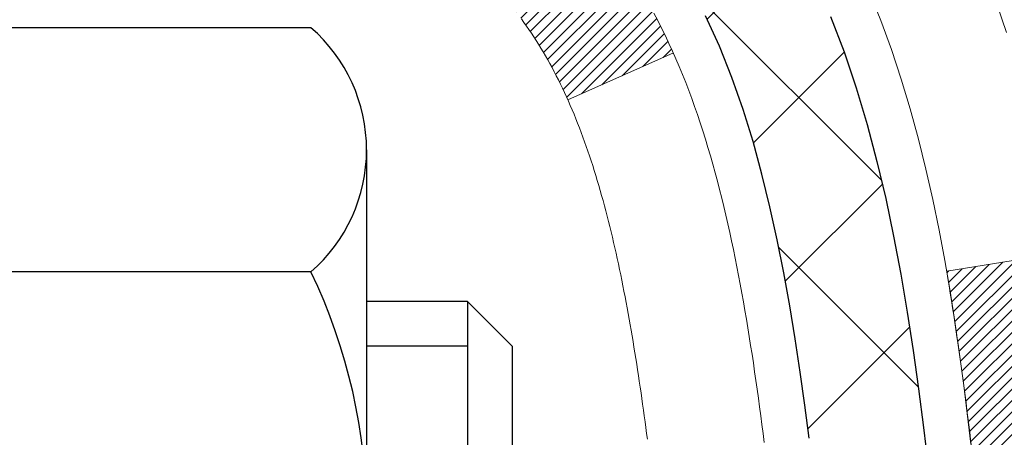
# Model space of a CAD drawing. Units: inches. Extents: x 34.4 to 83.8, y -2.8 to 37.2.
# Drawn here: x 58.4 to 59, y 23.2 to 23.4 of the extents above; entities that cross this region are included whole.
import ezdxf

# ---------------------------------------------------------------- set-up
doc = ezdxf.new("R2010")
doc.units = ezdxf.units.IN
doc.header["$MEASUREMENT"] = 0
for name, color, linetype, lineweight in [('CONCRETE - H', 130, 'Continuous', 9), ('DECK COAT - H', 20, 'Continuous', 20), ('DECK COAT - L', 22, 'Continuous', 18), ('MIG FOOT - H', 251, 'Continuous', 20), ('MIG RETAINER - H', 251, 'Continuous', 20), ('PVC SIDESHEET - H', 170, 'Continuous', 20), ('PVC SIDESHEET - L', 150, 'Continuous', 25), ('SCREW - L', 1, 'Continuous', 25)]:
    doc.layers.add(name, color=color, linetype=linetype, lineweight=lineweight)
pattern_1 = [(45, (-125.8171150202192, -74.06874847920295), (-0.003479849246914297, 0.003479849246914297), [])]

msp = doc.modelspace()

# ---------------------------------------------------------------- hatches: boundary and pattern name
at = {"layer": 'CONCRETE - H'}
h = msp.add_hatch(dxfattribs=at)
h.set_pattern_fill('AR-CONC', color=256, scale=0.19)
h.set_pattern_definition([(49.99999999999999, (319.7395644431717, 712.6549607110583), (1.362794346941432, -0.1192290564669307), [0.1425, -1.5675]), (355, (319.7395644431717, 712.6549607110583), (-0.2636275338647, 1.429165054030022), [0.114, -1.254]), (100.45144446, (319.8531306370717, 712.6450249574584), (1.099166808781513, 1.309935982840396), [0.1211063647999999, -1.332170012799998]), (46.18420000000002, (319.7395644431717, 713.0349607110584), (2.027758528275987, -0.3144866335068454), [0.2137499999999997, -2.351249999999996]), (96.63563549, (319.9085442586717, 713.0087534277584), (1.775857696781034, 1.850825341471646), [0.1816596498, -1.998256144]), (351.1841639899999, (319.7395644431717, 713.0349607110584), (1.775857695604069, 1.850825340512981), [0.171, -1.8810000019]), (21, (319.9295644431717, 712.9399607110583), (1.134123399025077, -0.7649758922641438), [0.1425, -1.5675]), (326.0000000000001, (319.9295644431717, 712.9399607110583), (0.4622991306510053, 1.377785085589021), [0.114, -1.254]), (71.45144474, (320.0240747257718, 712.8762127204584), (1.596422515786945, 0.6128091903320723), [0.121106361, -1.3321700128]), (37.50000000000001, (319.7395644431717, 712.6549607110583), (0.02310372510285227, 0.6324983222794919), [0, -1.2388, 0, -1.273, 0, -1.25875]), (7.499999999999999, (319.7395644431717, 712.6549607110583), (0.4998321211400824, 0.7493822525764845), [0, -0.7258, 0, -1.2103, 0, -0.47975]), (327.5, (319.3158644431717, 712.6549607110583), (1.014262628727577, -0.04285425629532154), [0, -0.475, 0, -1.482, 0, -1.9665]), (317.5, (319.1258644431717, 712.6549607110583), (1.108053721750534, 0.1901994664314037), [0, -0.6175, 0, -0.9842, 0, -1.3965])])
edge = h.paths.add_edge_path()
edge.add_spline(control_points=[(64.65341273204962, 25.12536407117796), (65.47686132925452, 24.1721294278766), (62.05971425723044, 24.75676372274893), (59.41765586792729, 22.22097616280462), (58.03400190962401, 16.54348438596435), (66.33364908641482, 14.56794710187148), (65.08028031894702, 14.39097247629911)], knot_values=[0, 0, 0, 0, 2.92384764204717, 4.052420765061296, 11.97104325028644, 14.90920212648237, 14.90920212648237, 14.90920212648237, 14.90920212648237], degree=3, periodic=0)
edge.add_line((65.08028031894804, 14.39097247629672), (64.58727866691657, 14.39097247629468))
edge.add_line((64.58727866691657, 14.39097247629468), (64.58727866690748, 14.51695648481007))
edge.add_line((64.58727866690748, 14.51695648481007), (64.58727866690703, 14.58782248481009))
edge.add_line((64.58727866690703, 14.58782248481009), (63.91759496690719, 14.58782248481009))
edge.add_arc((63.91759496690719, 14.6271924848096), 0.03936999999950785, 239.99999999985369, 270.0000000000414, ccw=False)
edge.add_line((63.89790996690732, 14.59309706466308), (63.76214905928953, 14.67147866122173))
edge.add_arc((63.70703105928959, 14.57601148481092), 0.1102359999992975, 59.99999999982745, 90.00000000005906)
edge.add_line((63.70703105928948, 14.68624748481022), (62.79907311826071, 14.68624748481011))
edge.add_arc((62.79907311826094, 14.72561748481041), 0.03937000000030366, 239.99999999981281, 269.9999999996691, ccw=False)
edge.add_line((62.77938811826067, 14.69152206466322), (62.09930093210198, 15.08417006748084))
edge.add_arc((62.03930099137449, 14.98024698480549), 0.1200000000002108, 60.0000326786982, 90.00000000013569)
edge.add_line((62.0393009913742, 15.10024698480572), (61.82785960881449, 15.10024698480561))
edge.add_arc((61.82785960881478, 15.13961698480557), 0.0393699999999626, 224.999999999532, 269.9999999995864, ccw=False)
edge.add_line((61.80002081483923, 15.11177819083048), (61.68355429070687, 15.2282447149629))
edge.add_arc((61.43385231639996, 14.97854274065662), 0.3531319186157165, 44.99999999992827, 76.0979991088519)
edge.add_arc((61.14456772331675, 13.8097729672146), 1.557170273115702, 76.09799910893422, 103.9020008910638)
edge.add_arc((60.85528313023309, 14.97854274065662), 0.3531319186155928, 103.9020008910675, 135.0000000000522)
edge.add_line((60.60558115592636, 15.2282447149629), (60.48911463179354, 15.11177819083036))
edge.add_arc((60.46127583781885, 15.13961698480443), 0.0393699999986818, 269.99999999950364, 315.00000000064347, ccw=False)
edge.add_line((60.4612758378185, 15.10024698480572), (58.75037073533434, 15.10024698480572))
edge.add_arc((58.75037073533429, 15.13961698480603), 0.03937000000030366, 180.0000000004964, 270.00000000008276, ccw=False)
edge.add_line((58.71100073533404, 15.13961698480568), (58.71100073533381, 22.47901071701347))
edge.add_arc((58.75037073533417, 22.47901071701335), 0.03937000000036051, 107.30237723697991, 179.9999999998346, ccw=False)
edge.add_line((58.73866152696388, 22.5165991639002), (58.75593446805721, 22.52312516069503))
edge.add_line((58.75593446805721, 22.52312516069503), (58.77311106423127, 22.52983954076342))
edge.add_line((58.77311106423127, 22.52983954076342), (58.79009497056819, 22.53693068737891))
edge.add_line((58.79009497056819, 22.53693068737891), (58.80678984214734, 22.54458698381484))
edge.add_line((58.80678984214734, 22.54458698381484), (58.82309933405128, 22.5529968133452))
edge.add_line((58.82309933405128, 22.5529968133452), (58.83893824837611, 22.56231238506609))
edge.add_line((58.83893824837611, 22.56231238506609), (58.85427877768603, 22.57249966514576))
edge.add_line((58.85427877768603, 22.57249966514576), (58.86911153185207, 22.58346485210598))
edge.add_line((58.86911153185207, 22.58346485210598), (58.88342712927312, 22.59511411679102))
edge.add_line((58.88342712927312, 22.59511411679102), (58.89721618486789, 22.607353681272))
edge.add_line((58.89721618486789, 22.607353681272), (58.91046746405169, 22.62011698286926))
edge.add_line((58.91046746405169, 22.62011698286926), (58.92316484560439, 22.63340936575503))
edge.add_line((58.92316484560439, 22.63340936575503), (58.93529497319793, 22.64723744183891))
edge.add_line((58.93529497319793, 22.64723744183891), (58.9468577637877, 22.66156881102404))
edge.add_line((58.9468577637877, 22.66156881102404), (58.95785622486898, 22.6763619896891))
edge.add_line((58.95785622486898, 22.6763619896891), (58.96829336393836, 22.69157549421413))
edge.add_line((58.96829336393836, 22.69157549421413), (58.97817218849156, 22.70716784097738))
edge.add_line((58.97817218849156, 22.70716784097738), (58.98749570602428, 22.72309754635887))
edge.add_line((58.98749570602428, 22.72309754635887), (58.99626698766548, 22.73932316861271))
edge.add_line((58.99626698766548, 22.73932316861271), (59.00449423222113, 22.75580664037227))
edge.add_line((59.00449423222113, 22.75580664037227), (59.01219444792974, 22.77251569150974))
edge.add_line((59.01219444792974, 22.77251569150974), (59.01938551131394, 22.789418623291))
edge.add_line((59.01938551131394, 22.789418623291), (59.02608577553525, 22.80648522248373))
edge.add_line((59.02608577553525, 22.80648522248373), (59.0323181512959, 22.82369948002099))
edge.add_line((59.0323181512959, 22.82369948002099), (59.03810808140184, 22.84105327845703))
edge.add_line((59.03810808140184, 22.84105327845703), (59.04348103580202, 22.85853858494181))
edge.add_line((59.04348103580202, 22.85853858494181), (59.04846248444443, 22.87614736662533))
edge.add_line((59.04846248444443, 22.87614736662533), (59.05307789727846, 22.8938715906578))
edge.add_line((59.05307789727846, 22.8938715906578), (59.05735274425211, 22.91170322418918))
edge.add_line((59.05735274425211, 22.91170322418918), (59.06131249531524, 22.9296342343697))
edge.add_line((59.06131249531524, 22.9296342343697), (59.06498262041538, 22.94765658834956))
edge.add_line((59.06498262041538, 22.94765658834956), (59.06838858950238, 22.96576225327851))
edge.add_line((59.06838858950238, 22.96576225327851), (59.0715558725247, 22.98394319630677))
edge.add_line((59.0715558725247, 22.98394319630677), (59.07450993943036, 23.00219138458431))
edge.add_line((59.07450993943036, 23.00219138458431), (59.07727626016919, 23.02049878526202))
edge.add_line((59.07727626016919, 23.02049878526202), (59.0798803046892, 23.03885736548875))
edge.add_line((59.0798803046892, 23.03885736548875), (59.08196460199048, 23.05440295366441))
edge.add_line((59.08196460199048, 23.05440295366441), (59.08198234205935, 23.05440109973381))
edge.add_line((59.08198234205935, 23.05440109973381), (59.08470344486847, 23.07569593319192))
edge.add_line((59.08470344486847, 23.07569593319192), (59.08697348042557, 23.09415985496855))
edge.add_line((59.08697348042557, 23.09415985496855), (59.08918311955864, 23.11264282489526))
edge.add_line((59.08918311955864, 23.11264282489526), (59.09135098671777, 23.13107859527167))
edge.add_arc((59.03270352132341, 23.13800447628535), 0.05905499999998298, 353.2649378250117, 366.6781923674303)
edge.add_line((59.09135783221706, 23.14487214245275), (59.08918311955864, 23.16336612767861))
edge.add_line((59.08918311955864, 23.16336612767861), (59.08697348042557, 23.18184909760532))
edge.add_line((59.08697348042557, 23.18184909760532), (59.08470344486847, 23.2003130193815))
edge.add_line((59.08470344486847, 23.2003130193815), (59.08234754293932, 23.21874986015825))
edge.add_line((59.08234754293932, 23.21874986015825), (59.0798803046892, 23.2371515870849))
edge.add_line((59.0798803046892, 23.2371515870849), (59.07727626016919, 23.25551016731185))
edge.add_line((59.07727626016919, 23.25551016731185), (59.07450993943036, 23.27381756798911))
edge.add_line((59.07450993943036, 23.27381756798911), (59.0715558725247, 23.29206575626711))
edge.add_line((59.0715558725247, 23.29206575626711), (59.06838858950238, 23.31024669929536))
edge.add_line((59.06838858950238, 23.31024669929536), (59.06498262041538, 23.32835236422432))
edge.add_line((59.06498262041538, 23.32835236422432), (59.06131249531524, 23.34637471820395))
edge.add_line((59.06131249531524, 23.34637471820395), (59.05735274425211, 23.36430572838447))
edge.add_line((59.05735274425211, 23.36430572838447), (59.05307789727846, 23.38213736191608))
edge.add_line((59.05307789727846, 23.38213736191608), (59.04846248444443, 23.39986158594854))
edge.add_line((59.04846248444443, 23.39986158594854), (59.04348103580202, 23.41747036763206))
edge.add_line((59.04348103580202, 23.41747036763206), (59.03810808140184, 23.43495567411662))
edge.add_line((59.03810808140184, 23.43495567411662), (59.0323181512959, 23.45230947255266))
edge.add_line((59.0323181512959, 23.45230947255266), (59.02608577553525, 23.46952373009015))
edge.add_line((59.02608577553525, 23.46952373009015), (59.01938551131394, 23.48659032928265))
edge.add_line((59.01938551131394, 23.48659032928265), (59.01219444792974, 23.50349326106391))
edge.add_line((59.01219444792974, 23.50349326106391), (59.00449423222113, 23.5202023122016))
edge.add_line((59.00449423222113, 23.5202023122016), (58.99626698766548, 23.53668578396116))
edge.add_line((58.99626698766548, 23.53668578396116), (58.98749570602428, 23.552911406215))
edge.add_line((58.98749570602428, 23.552911406215), (58.97817218849156, 23.5688411115965))
edge.add_line((58.97817218849156, 23.5688411115965), (58.96829336393836, 23.58443345835974))
edge.add_line((58.96829336393836, 23.58443345835974), (58.95785622486898, 23.59964696288455))
edge.add_line((58.95785622486898, 23.59964696288455), (58.94685776378725, 23.61444014154984))
edge.add_line((58.94685776378725, 23.61444014154984), (58.93529497319793, 23.62877151073496))
edge.add_line((58.93529497319793, 23.62877151073496), (58.92316484560439, 23.64259958681885))
edge.add_line((58.92316484560439, 23.64259958681885), (58.91046746405124, 23.65589196970461))
edge.add_line((58.91046746405124, 23.65589196970461), (58.89721618486789, 23.66865527130165))
edge.add_line((58.89721618486789, 23.66865527130165), (58.88342712927312, 23.68089483578285))
edge.add_line((58.88342712927312, 23.68089483578285), (58.86911153185207, 23.69254410046767))
edge.add_line((58.86911153185207, 23.69254410046767), (58.85427877768603, 23.70350928742789))
edge.add_line((58.85427877768603, 23.70350928742789), (58.83893824837611, 23.71369656750755))
edge.add_line((58.83893824837611, 23.71369656750755), (58.82328609981101, 23.7229022939581))
edge.add_line((58.82328609981101, 23.7229022939581), (58.82329231258524, 23.72291263174054))
edge.add_line((58.82329231258524, 23.72291263174054), (58.82309933405128, 23.72301213922867))
edge.add_line((58.82309933405128, 23.72301213922867), (58.82328609981101, 23.7229022939581))
edge.add_line((58.82328609981101, 23.7229022939581), (58.80678984214734, 23.73142196875858))
edge.add_line((58.80678984214734, 23.73142196875858), (58.79009497056774, 23.73907826519451))
edge.add_line((58.79009497056774, 23.73907826519451), (58.77311106423127, 23.74616941181))
edge.add_line((58.77311106423127, 23.74616941181), (58.75593446805721, 23.75288379187839))
edge.add_line((58.75593446805721, 23.75288379187839), (58.73866152696371, 23.75940978867334))
edge.add_arc((58.75037073533377, 23.79699823556007), 0.03937000000012808, 180.0000000004964, 252.69762276328692, ccw=False)
edge.add_line((58.71100073533358, 23.79699823555973), (58.71100073533404, 23.91088767330018))
edge.add_line((58.71100073533404, 23.91088767330018), (58.71100073533404, 23.98623328441897))
edge.add_line((58.71100073533404, 23.98623328441897), (58.64013473533402, 23.98623328441897))
edge.add_line((58.64013473533402, 23.98623328441897), (58.61283983894015, 23.98623328441874))
edge.add_arc((58.65194573533296, 23.99078584053962), 0.03936999999897129, 122.90315213850349, 186.640261262203, ccw=False)
edge.add_line((58.63055913869817, 24.02384049806767), (58.94577707915408, 24.22778872954075))
edge.add_arc((58.76808723533259, 24.42648108296862), 0.2665564328768204, 311.8061494065143, 360.000000000171)
edge.add_line((59.03464366820941, 24.42648108296942), (59.03464366820941, 24.47569468531867))
edge.add_line((59.03464366820941, 24.47569468531867), (59.05352162508649, 24.4756946853189))
edge.add_line((59.05352162508649, 24.4756946853189), (59.12438737311828, 24.4756946853189))
edge.add_line((59.12438737311828, 24.4756946853189), (59.12438737311828, 24.42200081272847))
edge.add_line((59.12438737311828, 24.42200081272847), (59.3232062707562, 24.42200081272847))
edge.add_arc((59.3232062707562, 24.50074097020877), 0.07874015748029706, 270, 360)
edge.add_line((59.4019464282365, 24.50074097020877), (59.4019464282365, 25.12529838610942))
edge.add_line((59.4019464282365, 25.12529838610942), (60.46906506902457, 25.12529838610942))
edge.add_line((60.46906506902457, 25.12529838610942), (64.65341273204962, 25.12536407117796))
at = {"layer": 'DECK COAT - H'}
h = msp.add_hatch(dxfattribs=at)
h.set_pattern_fill('ANSI31', color=256, scale=0.03937, style=0)
h.set_pattern_definition(pattern_1)
h.paths.add_polyline_path([(58.7019543501238, 23.48263804521059), (58.70012377094241, 23.48397911597169), (58.69829569018617, 23.4852749619771), (58.69647145107098, 23.48652511664943), (58.69465239681091, 23.48772911341132), (58.69284015700038, 23.48888633852869), (58.69103916512137, 23.48999485167076), (58.6883598423679, 23.49158224392738), (58.68482137543157, 23.49351591139009), (58.68127932042404, 23.49529315254665), (58.6785985838265, 23.49651702418794), (58.67674787775701, 23.49732147874272), (58.67482231594073, 23.49811902942849), (58.67280830197393, 23.49891434544986), (58.67070544344966, 23.49970696857838), (58.66851439224007, 23.50049619953268), (58.66623580021729, 23.50128133903115), (58.66387031925257, 23.50206168779221), (58.66141897700078, 23.50283642791771), (58.65888482728593, 23.50360454742133), (58.65626878635027, 23.50436643259661), (58.65357131071102, 23.50512267063266), (58.65079285688586, 23.50587384871812), (58.64793388139157, 23.50662055404166), (58.64499484074582, 23.50736337379237), (58.64197619146631, 23.50810289515914), (58.63887839007026, 23.50883970533062), (58.63570136618779, 23.50957482155775), (58.63244488263177, 23.51031057971556), (58.62911080034161, 23.51104879182128), (58.62570108120877, 23.51179121927396), (58.62221768712385, 23.51253962347243), (58.61866257997832, 23.513295765816), (58.61503772166321, 23.51406140770393), (58.61341737466415, 23.51442592225419, -0.01216223081922373), (58.60349077060306, 23.51654194550554), (58.62380805254685, 23.5846074197799, 0.00498223423146265), (58.62650169422528, 23.5840735391381), (58.63138359882038, 23.58303932529122), (58.63680053548256, 23.58189033711949), (58.64216877921905, 23.58073444847548), (58.64748484920125, 23.57956406449273), (58.65274526460149, 23.57837159030566), (58.65794611144435, 23.57714923210267), (58.66308313565611, 23.57588963475712), (58.66815358859054, 23.574586730232), (58.67315479754831, 23.57323450111596), (58.67808408983052, 23.57182692999766), (58.6829387927383, 23.57035799946641), (58.6877162335723, 23.56882169211065), (58.6924137396332, 23.56721199051924), (58.69702863822255, 23.5655228772813), (58.70155825664102, 23.56374833498546), (58.70600021847855, 23.56188216921021), (58.71036856389043, 23.55991053657056), (58.71467702530077, 23.55782610655535), (58.71893233286124, 23.55562686166229), (58.72314121672304, 23.55331078438905), (58.7273104070369, 23.55087585723334), (58.73144654520235, 23.54832011168116), (58.7355456391752, 23.54564752596309), (58.739601041561, 23.54286379446364), (58.74361094754073, 23.53997198866853), (58.74757355229491, 23.53697518006413), (58.75148705100497, 23.53387644013662), (58.75534963839806, 23.53067883970459), (58.75915936088546, 23.52738533929312), (58.76291431911756, 23.52399936627342), (58.7666127438834, 23.52052462593895), (58.77025286597387, 23.51696482358318), (58.77383291617758, 23.51332366449935), (58.77735112528541, 23.50960485398116), (58.78080572408641, 23.50581209732161), (58.78419494337146, 23.50194909981462), (58.78751701392963, 23.49801956675321), (58.79077016655089, 23.49402720343107), (58.7939526320252, 23.48997571514144), (58.79706264114253, 23.48586880717755), (58.80009811822953, 23.4817103842862), (58.8030588577854, 23.4775026585163), (58.80594612620376, 23.47324661183268), (58.80876119173223, 23.4689432247211), (58.81150532261751, 23.46459347766688), (58.81417978710675, 23.46019835115533), (58.81678585344713, 23.45575882567198), (58.81932478988534, 23.45127588170237), (58.82179786466901, 23.44675049973182), (58.82420634604483, 23.44218366024563), (58.82655150225997, 23.43757634372957), (58.8288346015616, 23.43292953066896), (58.8310569121964, 23.42824420154909), (58.83321970241201, 23.42352133685552), (58.83373587086504, 23.4223540201823), (58.76901669683463, 23.39349194867248), (58.76812660592265, 23.39547589522988), (58.76692020265551, 23.39810141155237), (58.76569617232468, 23.40070219855158), (58.76445431619874, 23.40327814743898), (58.76319461224017, 23.40582893442877), (58.76191723694325, 23.40835406701206), (58.7606219982618, 23.41085356382621), (58.75930869145719, 23.41332745996613), (58.75797711179172, 23.4157757905258), (58.75662705452675, 23.41819859060035), (58.75525831492411, 23.42059589528378), (58.75387068824608, 23.42296773967053), (58.75246396975405, 23.42531415885549), (58.75103795470983, 23.42763518793265), (58.74959243837571, 23.42993086199692), (58.74812721601262, 23.43220121614252), (58.74664208288328, 23.43444628546411), (58.74513683424863, 23.43666610505613), (58.74361081932926, 23.43886121403955), (58.74206112896178, 23.44103474092287), (58.74048804247883, 23.44318627360678), (58.73889249185601, 23.44531466753654), (58.7372754090689, 23.44741877815716), (58.73563772609401, 23.44949746091413), (58.73398037490693, 23.45154957125249), (58.73230428748326, 23.45357396461748), (58.73061039579949, 23.45556949645436), (58.72889963183121, 23.45753502220839), (58.72717292755448, 23.4594693973246), (58.72543121494533, 23.46137147724846), (58.72367542597937, 23.46324011742479), (58.72190649263263, 23.46507417329929), (58.72012536588551, 23.46687248234832), (58.7183342207191, 23.468632851282), (58.71653475437921, 23.47035392559667), (58.71472792405262, 23.4720351231216), (58.71291468692431, 23.47367586168536), (58.71109600018013, 23.47527555911677), (58.70927282100689, 23.47683363324484), (58.70744610659, 23.47834950189838), (58.70561681411488, 23.47982258290642), (58.70378590076831, 23.48125229409754)])
h.paths.add_polyline_path([(58.44328242670559, 23.98623167785229), (58.51414842670562, 23.98623167785229), (58.51414842670562, 23.81590187627523), (58.44328242670559, 23.81590187627546)])
h.paths.add_polyline_path([(58.89929039229179, 23.55969374799736), (58.88784343208687, 23.57495688313918), (58.87567118719886, 23.58970907971877), (58.86276472167361, 23.60380945497025), (58.84911523536226, 23.6171161769347), (58.83471392811595, 23.62948741365369), (58.81955269166025, 23.64078307513125), (58.80367021846683, 23.65098090344179), (58.78602294764329, 23.66090028563201), (58.8232837911824, 23.72290068739119), (58.8389359397475, 23.7136949609411), (58.85427646905742, 23.70350768086121), (58.86910922322301, 23.69254249390121), (58.88342482064451, 23.68089322921594), (58.89721387623928, 23.66865366473519), (58.91046515542263, 23.65589036313793), (58.92316253697578, 23.64259798025216), (58.93529266456932, 23.62876990416805), (58.94685545515864, 23.61443853498315), (58.95785391624037, 23.59964535631786), (58.96829105530975, 23.58443185179306), (58.97816987986295, 23.56883950502959), (58.98749339739567, 23.55290979964832), (58.99626467903687, 23.53668417739448), (58.99760623467597, 23.53399634013124), (58.93322861110033, 23.50427573776813), (58.92948074505927, 23.5114662935822), (58.92008249199404, 23.52793057180577), (58.9100280125104, 23.54401157006203)])
h.paths.add_polyline_path([(58.64013242670541, 23.98623167785229), (58.71099842670543, 23.98623167785229), (58.71099842670543, 23.91088606673372), (58.64013242670541, 23.91088606673372)])
h = msp.add_hatch(dxfattribs=at)
h.set_pattern_fill('ANSI31', color=256, scale=0.03937, style=0)
h.set_pattern_definition(pattern_1)
edge = h.paths.add_edge_path()
edge.add_line((58.8899428383848, 23.18003889508225), (58.8942525107887, 23.14509533312309))
edge.add_arc((58.83562495764505, 23.13800286972025), 0.05905499999809771, 353.1021672443296, 366.8978327558927, ccw=False)
edge.add_arc((57.40153181462807, 23.28052492314634), 1.500199846818024, 346.579859602878, 354.2763929923744, ccw=False)
edge.add_line((58.86076773693827, 22.93234378719501), (58.79309985988226, 22.95370844847355))
edge.add_arc((57.42535447794859, 23.2745614547074), 1.404875112389268, 346.7979661355616, 354.1293311561413)
edge.add_arc((58.7642392685612, 23.13800286971889), 0.05905500000150653, 353.0589419097265, 366.9410581970547)
edge.add_line((58.82286145428412, 23.14513956126609), (58.81904831165008, 23.17576868571894))
edge.add_line((58.81904831165008, 23.17576868571894), (58.88994382357265, 23.18003895442359))
edge = h.paths.add_edge_path()
edge.add_line((59.08196229336141, 23.05440134709795), (59.01244489343986, 23.06166628200378))
edge.add_arc((54.69562017282038, 23.59957356955022), 4.350209181010778, 352.8971462706029, 353.8232404798497)
edge.add_arc((58.9618782722369, 23.13800286971139), 0.05905499999901267, 353.6858784896266, 366.3141215274354)
edge.add_arc((56.71680296502433, 22.91258176757754), 2.315415893508157, 365.7484803829724, 369.3401081593016)
edge.add_line((59.00152188225007, 23.288361263002), (59.07027549654828, 23.29940055427062))
edge.add_arc((56.30477373657692, 22.8434451374618), 2.802837013905978, 366.17369745405193, 369.36227794870456, ccw=False)
edge.add_arc((59.03270121269594, 23.13800286972025), 0.05905499999875025, 353.3218076347646, 366.6781923652354, ccw=False)
edge.add_arc((53.60156171618434, 23.76362543697121), 5.526108933343981, 352.62627912150367, 353.4278146006737, ccw=False)
at = {"layer": 'MIG FOOT - H'}
h = msp.add_hatch(dxfattribs=at)
h.set_pattern_fill('ANSI31', color=256, scale=1.9685, style=0)
h.set_pattern_definition([(45, (-891.2047063746484, -442.4373699459479), (-0.1739924623457148, 0.1739924623457148), [])])
h.paths.add_polyline_path([(58.37106391473259, 23.88813197628804), (58.20706391473283, 23.88813197628804), (58.20706391473328, 23.32563197628804), (58.37106391473304, 23.32563197628804)])
edge = h.paths.add_edge_path()
edge.add_line((60.92581388373316, 14.80497197628836), (58.5613939147334, 14.80497197628836))
edge.add_arc((58.56139391473295, 14.99530197628826), 0.1903299999999604, 179.9999999999829, 270.0000000000342, ccw=False)
edge.add_line((58.37106391473304, 14.99530197628826), (58.3710639147335, 22.95063197628804))
edge.add_line((58.3710639147335, 22.95063197628804), (58.20706391473328, 22.95063197628804))
edge.add_line((58.20706391473328, 22.95063197628804), (58.20706391473328, 14.99530197628826))
edge.add_arc((58.5613939147334, 14.99530197628826), 0.3543300000001182, 180.0000000000092, 269.9999999999816)
edge.add_line((58.5613939147334, 14.64097197628814), (60.92581388373361, 14.64097197628814))
edge.add_line((60.92581388373316, 14.64097197628814), (60.92581388373316, 14.80497197628813))
h.paths.add_polyline_path([(61.89456391473283, 14.80497197628813), (61.36331694573306, 14.80497197628813), (61.36331694573306, 14.64097197628814), (61.89456391473328, 14.64097197628814)])
at = {"layer": 'MIG RETAINER - H'}
h = msp.add_hatch(dxfattribs=at)
h.set_pattern_fill('ANSI31', color=256, scale=0.47, style=0)
h.set_pattern_definition([(45, (-891.2047063746484, -413.1362262523921), (-0.04154252339470966, 0.04154252339470967), [])])
h.paths.add_polyline_path([(57.96906391473482, 22.21613197628801), (57.96906391473345, 22.9172488834223), (58.04336024901528, 22.98183370148251), (58.20706391473328, 22.98183370148251), (58.20706391473374, 22.21613197628824)])
edge = h.paths.add_edge_path()
edge.add_arc((58.74906391473183, 24.66513197629035), 0.07800000000003138, 270.000000000501, 360.0000000000418)
edge.add_line((58.82706391473181, 24.66513197629035), (58.82706391473135, 24.92813197628755))
edge.add_arc((58.84706391473179, 24.92813197628777), 0.02000000000020918, 90.00000000195422, 180.0000000006514, ccw=False)
edge.add_line((58.84706391473088, 24.94813197628798), (58.93406391473087, 24.9481319762898))
edge.add_arc((58.93406391473133, 24.91813197628983), 0.03000000000002956, 2.1719870346714742e-10, 90.0000000013028, ccw=False)
edge.add_line((58.96406391473153, 24.91813197628983), (58.96406391473244, 24.3831319762827))
edge.add_arc((58.80706391473228, 24.3831319762827), 0.1569999999999254, -90.00000000033191, 6.230038707144558e-11, ccw=False)
edge.add_line((58.80706391473137, 24.22613197628277), (58.6408035997743, 24.22613197628368))
edge.add_arc((58.64080359978476, 24.147392291252), 0.07873968503150763, 90.00000000777618, 177.4144840053407)
edge.add_arc((58.44726114071869, 24.15613197628738), 0.114999999999426, 275.2124696741832, 357.41448399788595, ccw=False)
edge.add_arc((58.45589182604368, 24.06152483453423), 0.02000000000000517, 160.3257550186187, 275.2124696744299, ccw=False)
edge.add_arc((58.32584485961257, 24.10802244872241), 0.1181095275611714, 340.3257550185371, 642.6342225154141)
edge.add_arc((58.3560530197729, 23.9732570649511), 0.02000000000040289, -10.621520467928804, 102.63422251394002, ccw=False)
edge.add_arc((58.29806391473272, 23.98413197628918), 0.07899999999997757, 270.0000000008245, 349.3784795304081, ccw=False)
edge.add_line((58.29806391473363, 23.90513197628923), (58.22406391473265, 23.90513197628809))
edge.add_arc((58.22406391473265, 23.88813197628804), 0.01699999999999591, 90.00000000076633, 180)
edge.add_line((58.20706391473283, 23.88813197628804), (58.20706391473328, 23.29443025109333))
edge.add_line((58.20706391473328, 23.29443025109333), (58.04336024901528, 23.29443025109333))
edge.add_line((58.04336024901528, 23.29443025109333), (57.96906391473345, 23.35901506915354))
edge.add_line((57.96906391473345, 23.35901506915354), (57.96906391473163, 24.9181319762871))
edge.add_arc((57.99906391473138, 24.91813197628733), 0.02999999999985903, 90.00000000043423, 180.0000000002171, ccw=False)
edge.add_line((57.99906391473093, 24.94813197628707), (58.06406391473098, 24.94813197628775))
edge.add_arc((58.06406391473143, 24.92813197628777), 0.01999999999998181, 0, 90.00000000065143, ccw=False)
edge.add_line((58.08406391473142, 24.92813197628777), (58.08406391473187, 24.66513197628626))
edge.add_arc((58.16206391473185, 24.66513197628649), 0.07799999999997453, 180.0000000000835, 270.0000000004176)
edge.add_line((58.1620639147323, 24.58713197628651), (58.16606391473221, 24.58713197628651))
edge.add_arc((58.16606391473175, 24.66513197628626), 0.07799999999986085, 270.000000000334, 360.0000000001671)
edge.add_line((58.24406391473173, 24.66513197628649), (58.24406391473127, 24.92813197628709))
edge.add_arc((58.26406391473125, 24.92813197628709), 0.01999999999998181, 90.00000000032571, 180, ccw=False)
edge.add_line((58.26406391473125, 24.94813197628707), (58.4055105627877, 24.94813197628798))
edge.add_line((58.4055105627877, 24.94813197628821), (58.4055105627877, 24.61723677007092))
edge.add_line((58.4055105627877, 24.61723677007092), (58.42479612518542, 24.59790616316911))
edge.add_line((58.42479612518542, 24.59790616316911), (58.42479612518542, 24.52076391358389))
edge.add_line((58.42479612518542, 24.52076391358366), (58.48265281237406, 24.48219278879071))
edge.add_line((58.48265281237406, 24.48219278879094), (58.54050949956269, 24.52076391358389))
edge.add_line((58.54050949956269, 24.52076391358366), (58.54050949956269, 24.59790616316889))
edge.add_line((58.54050949956269, 24.59790616316911), (58.55979506195951, 24.61719172556502))
edge.add_line((58.55979506195951, 24.61719172556502), (58.55979506195951, 24.94813197628798))
edge.add_line((58.55979506195951, 24.94813197628821), (58.64706391473152, 24.94813197628844))
edge.add_arc((58.64706391473152, 24.92813197628846), 0.01999999999998181, 0, 90, ccw=False)
edge.add_line((58.6670639147315, 24.92813197628846), (58.66706391473195, 24.66513197629035))
edge.add_arc((58.74506391473193, 24.66513197629035), 0.07800000000008822, 180.000000000167, 270.000000000334)
edge.add_line((58.74506391473238, 24.58713197629038), (58.74906391473229, 24.58713197629038))
at = {"layer": 'PVC SIDESHEET - H'}
h = msp.add_hatch(dxfattribs=at)
h.set_pattern_fill('ANSI37', color=256, scale=0.59055, style=0)
h.set_pattern_definition([(45, (-125.8171150202506, 80.55146631364448), (-0.05219773870371446, 0.05219773870371446), []), (135, (-125.8171150202506, 80.55146631364448), (-0.05219773870371446, -0.05219773870371446), [])])
h.paths.add_polyline_path([(58.54170742670573, 23.91691243765524), (58.54170742670573, 23.99078423397225, -0.2544175294253038), (58.59206095612495, 24.08333727505271), (58.81293081838118, 24.22624163426406, 0.4033078353723514), (58.96406391469515, 24.38313197635432), (58.96406391469515, 24.40798194234924, 0.02353096692885778), (58.9649349267043, 24.42647947640251), (58.96493492670248, 24.92450997640242, 0.4142135623729873), (58.94131292670278, 24.94813197640212), (58.56139242693922, 24.94813197640121), (58.56139242693877, 25.00718709194723), (58.58599853249649, 25.02687197639341), (58.924405359579, 25.02687197639432, -0.4142135623730915), (59.03464135957944, 24.91663597639479), (59.0346413595808, 24.42647947640251, -0.213440768600962), (58.94577477052559, 24.22778712297406), (58.63055683006957, 24.02383889150099, 0.2544175294251872), (58.61257342670575, 23.99078423397225), (58.61257342670575, 23.91691243765524), (58.61257342670575, 23.73445433669679, 0.3306422189433676), (58.65454412933201, 23.67792452325), (58.67830440123095, 23.6708529116089), (58.7013620012022, 23.6635927472613), (58.72403778139147, 23.65577293750346), (58.74617544905692, 23.64716439908887), (58.7676187114576, 23.63753804877217), (58.78821127585257, 23.62666480330665), (58.80779684950045, 23.61431557944672), (58.82621917105831, 23.60026138190449), (58.84336425285807, 23.58439164171875), (58.85924391227132, 23.56694822269867), (58.87389326364615, 23.54823825327583), (58.88734742133153, 23.52856886188226), (58.89964181889314, 23.50824510169821), (58.91082749933372, 23.48747054773878), (58.9209778568125, 23.4663034684155), (58.9301673156661, 23.44478893659414), (58.9384652233885, 23.4229573622041), (58.94593866687234, 23.40083262610699), (58.95265472266152, 23.37843857927589), (58.95868046730044, 23.35579907268345), (58.96408297733257, 23.33293795730253), (58.96892932930274, 23.309879084106), (58.97328659975443, 23.28664630406672), (58.97722186523157, 23.26326346815756), (58.98080220227854, 23.23975442735116), (58.98409468743927, 23.21614303262015), (58.98716639725768, 23.19245313493786), (58.99008440827771, 23.1687085852767), (58.99291579704419, 23.14493323460977, -0.05933499155532457), (58.99290314933438, 23.1309663012122), (58.99008440827771, 23.10729715416358), (58.98716639725768, 23.08355260450242), (58.98409468743927, 23.05986270682013), (58.98080220227854, 23.03625131208935), (58.97722186523157, 23.01274227128295), (58.97328659975443, 22.98935943537356), (58.96892932930274, 22.96612665533428), (58.96408297733257, 22.94306778213775), (58.95868046730044, 22.92020666675683), (58.95265472266152, 22.89756716016439), (58.94593866687234, 22.87517311333329), (58.9384652233885, 22.85304837723618), (58.9301673156661, 22.83121680284592), (58.9209778568125, 22.80970227102478), (58.91082749933372, 22.7885351917015), (58.89964181889314, 22.76776063774207), (58.88734742133153, 22.74743687755802), (58.87389326364615, 22.72776748616468), (58.85924391227132, 22.70905751674184), (58.84336425285807, 22.69161409772153), (58.82621917105831, 22.67574435753579), (58.80779684950045, 22.66169015999355), (58.78821127585257, 22.64934093613363), (58.7676187114576, 22.63846769066811), (58.74617544905692, 22.62884134035141), (58.72403778139147, 22.62023280193705), (58.7013620012022, 22.61241299217897), (58.67830440123095, 22.60515282783138), (58.65502127421775, 22.59822322564798, 0.3329817396557117), (58.6125734267053, 22.54155140274418), (58.54170742671528, 22.5415514027444), (58.54170742670573, 22.55650627858347, -0.3608117966093517), (58.63159004072173, 22.66484701595857), (58.65190785740293, 22.66919300902066), (58.67205123999707, 22.67395547184231), (58.6918457544171, 22.67955087418306), (58.7111169665755, 22.68639568580249), (58.72969193866544, 22.69489861255386), (58.74744823691304, 22.70520630461522), (58.76432491569773, 22.7171463620333), (58.78026474920358, 22.73052708349485), (58.79521051161606, 22.74515676768704), (58.80910497712017, 22.76084371329728), (58.82189091990136, 22.77739621901253), (58.83352225089544, 22.79463305477236), (58.84403819249798, 22.81245320402275), (58.85351741186383, 22.83079273786996), (58.86203878960947, 22.8495879281262), (58.86968120635271, 22.86877504660413), (58.87652354271046, 22.88829036511663), (58.88264467929963, 22.90807015547614), (58.88812349673714, 22.92805068949554), (58.8930388756408, 22.94816823898725), (58.89746910081436, 22.96836030710176), (58.90147876406996, 22.98859269562797), (58.90511877017531, 23.00885949270094), (58.90843942927455, 23.02915601533562), (58.91149105151231, 23.04947758054675), (58.91432394703276, 23.06981950534907), (58.91698842597958, 23.09017710675755), (58.91953479849786, 23.11054570178692), (58.92200142557391, 23.13082238051027, 0.06060086340155051), (58.92201337473176, 23.14508513198837), (58.91953479849786, 23.16546003765336), (58.91698842597958, 23.18582863268273), (58.91432394703276, 23.20618623409121), (58.91149105151231, 23.22652815889353), (58.90843942927455, 23.24684972410466), (58.90511877017531, 23.26714624673934), (58.90147876406996, 23.28741304381231), (58.89746910081436, 23.30764543233852), (58.8930388756408, 23.32783750045326), (58.88812349673714, 23.34795504994497), (58.88264467929963, 23.36793558396414), (58.87652354271046, 23.38771537432365), (58.86968120635271, 23.40723069283638), (58.86203878960947, 23.42641781131431), (58.85351741186383, 23.44521300157055), (58.84403819249798, 23.46355253541753), (58.83352225089544, 23.48137268466792), (58.82189091990136, 23.49860952042775), (58.80910497712017, 23.515162026143), (58.79521051161606, 23.53084897175324), (58.78026474920358, 23.54547865594566), (58.76432491569773, 23.5588593774072), (58.74744823691304, 23.57079943482506), (58.72969193866544, 23.58110712688665), (58.7111169665755, 23.58961005363778), (58.6918457544171, 23.59645486525721), (58.67205123999707, 23.6020502675982), (58.65190785740293, 23.60681273041985), (58.63159004072173, 23.61115872348171, -0.3608117966100778), (58.54170742670573, 23.71949946085704)])

# ---------------------------------------------------------------- linework, layer by layer
at = {"layer": 'DECK COAT - L'}
msp.add_line((58.83374157199893, 23.42235656265177), (58.76901891516314, 23.3934929379551), dxfattribs=at)
for points in [[(59.01632908427297, 23.18219339916993), (59.01409560355665, 23.20103012296511), (59.01173961370847, 23.21985451032549), (59.00922448493617, 23.23866287270118), (59.00651358744705, 23.25745152154184), (59.00357029144885, 23.27621676829801), (59.00035796714889, 23.29495492441913), (58.99683998475399, 23.31366230135575), (58.99297972701066, 23.33233517971337), (58.98874368043931, 23.35096220477419), (58.98410548931366, 23.36951441366466), (58.97903980353891, 23.3879603696422), (58.97352127302162, 23.40626863596469), (58.96752454766789, 23.42440777589002), (58.96102427738339, 23.44234635267605), (58.95399511207421, 23.46005292958023)], [(59.03231584266729, 23.45230786598597), (59.03810577277324, 23.43495406754994)], [(58.82179786466901, 23.44675049973182), (58.82420634604483, 23.44218366024563), (58.82655150225997, 23.43757634372957), (58.8288346015616, 23.43292953066896), (58.8310569121964, 23.42824420154909), (58.83321970241201, 23.42352133685552), (58.83532424045467, 23.41876191707354), (58.83737179457199, 23.4139669226887), (58.83936363301115, 23.40913733418654), (58.84130102401883, 23.40427413205259), (58.84318523584221, 23.39937829677172), (58.84501753672845, 23.3944508088299), (58.8467991949247, 23.38949264871246), (58.84853147867767, 23.38450479690471), (58.85021565623452, 23.3794882338924), (58.85185299584242, 23.3744439401604), (58.85344476574852, 23.3693728961947), (58.85499223419953, 23.36427608248039), (58.85649666944306, 23.35915447950299), (58.85795970120404, 23.35401011846204), (58.85938302738629, 23.34884558893657), (58.86076773693827, 23.3436619522455), (58.86211491325827, 23.33846025472747), (58.86342563974409, 23.33324154272134), (58.86470099979402, 23.3280068625653), (58.86594207680542, 23.32275726059777), (58.86714995417748, 23.3174937831576), (58.86832571530709, 23.31221747658299), (58.86947044359346, 23.30692938721302), (58.87058522243348, 23.30163056138565), (58.87167113522588, 23.29632204543952), (58.87272926536849, 23.29100488571351), (58.87376069626004, 23.28568012854578), (58.87476651129742, 23.28034882027475), (58.87574779387938, 23.27501200723952), (58.8767056272041, 23.26967073493017), (58.87764063615811, 23.26432403907972), (58.87855338817104, 23.25897046242824), (58.87944482659128, 23.25361008317952), (58.88031589476719, 23.24824297953717), (58.88116753604623, 23.24286922970521), (58.88200069377723, 23.23748891188768), (58.88281631130809, 23.2321021042884), (58.88361533198764, 23.22670888511072), (58.88439869916289, 23.22130933255937), (58.88516735618356, 23.2159035248377), (58.88592224639666, 23.21049154014952), (58.88666431315056, 23.2050734566991), (58.88739449979408, 23.19964935269024), (58.88811374967469, 23.19421930632632), (58.88882300614119, 23.18878339581204), (58.88952321254152, 23.18334169935054)], [(58.81781524254899, 23.18526331266037), (58.81733980038877, 23.18885815052602), (58.81686038102004, 23.19244403543473), (58.81637670423521, 23.19602107124263), (58.81588848982625, 23.19958936180603), (58.81539545758648, 23.20314901098175), (58.81489732730785, 23.20670012262588), (58.81439381878232, 23.21024280059498), (58.81388465180322, 23.21377714874541), (58.81336954616205, 23.21730327093371), (58.81284822165168, 23.22082127101623), (58.81232039806451, 23.22433125284931), (58.81178579519298, 23.22783332028928), (58.81124413282902, 23.23132757719293), (58.81069513076596, 23.23481412741637), (58.81013850879532, 23.23829307481594), (58.80957398670949, 23.24176452324843), (58.80900128430181, 23.24522857656973), (58.80842012136378, 23.24868533863685), (58.80783021768826, 23.25213491330589), (58.80723129306722, 23.25557740443321), (58.80662306729943, 23.2590129158599), (58.8060056695245, 23.26244038065795), (58.80537925854702, 23.26585843690816), (58.80474360763634, 23.26926672147135), (58.80409849006224, 23.2726648712088), (58.80344367909453, 23.27605252298179), (58.80277894800298, 23.27942931365089), (58.8021040700574, 23.28279488007763), (58.80141881852757, 23.28614885912282), (58.80072296668283, 23.2894908876475), (58.80001628779343, 23.29282060251296), (58.7992985551287, 23.29613764058024), (58.79856954195844, 23.29944163871039), (58.7978290215529, 23.30273223376423), (58.79707676718095, 23.30600906260327), (58.79631255211331, 23.30927176208831), (58.79553614961884, 23.31251996908065), (58.7947473329678, 23.3157533204411), (58.79394587542998, 23.31897145303094), (58.79313155027472, 23.32217400371098), (58.79230413077227, 23.32536060934274), (58.7914633901915, 23.3285309067868), (58.79060910180311, 23.33168453290466), (58.78974103887646, 23.33482112455715), (58.78885903492079, 23.33793994540326), (58.78796343924438, 23.34103720257815), (58.78705419114027, 23.3441119062021), (58.78613109187705, 23.34716394748682), (58.78519394272286, 23.35019321764332), (58.78424254494581, 23.35319960788331), (58.7832766998136, 23.35618300941803), (58.78229620859571, 23.35914331345896), (58.78130087255892, 23.36208041121733), (58.78029049297271, 23.36499419390486), (58.77926487110386, 23.36788455273233), (58.77822380822187, 23.37075137891168), (58.7771671055944, 23.37359456365414), (58.7760945644896, 23.37641399817096), (58.77500598617604, 23.37920957367385), (58.77390117192141, 23.38198118137359), (58.77277992299429, 23.38472871248212), (58.77164204066236, 23.38745205821067), (58.77048732619465, 23.3901511097705), (58.7693155808584, 23.39282575837331), (58.76812660592265, 23.39547589522988), (58.76692020265551, 23.39810141155237), (58.76569617232468, 23.40070219855158), (58.76445431619874, 23.40327814743898), (58.76319461224017, 23.40582893442877), (58.76191723694325, 23.40835406701206), (58.7606219982618, 23.41085356382621), (58.75930869145719, 23.41332745996613), (58.75797711179172, 23.4157757905258), (58.75662705452675, 23.41819859060035), (58.75525831492411, 23.42059589528378), (58.75387068824608, 23.42296773967053), (58.75246396975405, 23.42531415885549), (58.75103795470983, 23.42763518793265), (58.74959243837571, 23.42993086199692), (58.74812721601262, 23.43220121614252), (58.74664208288328, 23.43444628546411), (58.74513683424863, 23.43666610505613), (58.74361081932926, 23.43886121403955), (58.74206112896178, 23.44103474092287), (58.74048804247883, 23.44318627360678)]]:
    msp.add_lwpolyline(points, dxfattribs=at)
msp.add_lwpolyline([(59.08196229336141, 23.05440134709795), (59.01244489344032, 23.06166628200378, 0.004040870277499025), (59.02057503748352, 23.13150804296595, 0.05515693748325686), (59.02057503748171, 23.14449769647433, 0.01567271561234975), (59.00152188225007, 23.288361263002), (59.07027549654782, 23.29940055427062, -0.01391370477670822), (59.0913555235889, 23.14487053588516, -0.05834428995472121), (59.0913555235889, 23.13113520355512, -0.003497372555166756), (59.08197045312733, 23.05440049435936, -0.3690341604622354)], format="xyb", dxfattribs=at)
at = {"layer": 'PVC SIDESHEET - L'}
for points in [[(58.91698842597958, 23.18582863268273), (58.91432394703276, 23.20618623409121), (58.91149105151231, 23.22652815889353), (58.90843942927455, 23.24684972410466), (58.90511877017531, 23.26714624673934), (58.90147876406996, 23.28741304381231), (58.89746910081436, 23.30764543233852), (58.8930388756408, 23.32783750045326), (58.88812349673714, 23.34795504994497), (58.88264467929963, 23.36793558396414), (58.87652354271046, 23.38771537432365), (58.86968120635271, 23.40723069283638), (58.86203878960947, 23.42641781131431), (58.85351741186383, 23.44521300157055)], [(58.9301673156661, 23.44478893659414), (58.9384652233885, 23.4229573622041), (58.94593866687234, 23.40083262610699), (58.95265472266152, 23.37843857927589), (58.95868046730044, 23.35579907268345), (58.96408297733257, 23.33293795730253), (58.96892932930274, 23.309879084106), (58.97328659975443, 23.28664630406672), (58.97722186523157, 23.26326346815756), (58.98080220227854, 23.23975442735116), (58.98409468743927, 23.21614303262015), (58.98716639725768, 23.19245313493786), (58.99008440827771, 23.1687085852767)]]:
    msp.add_lwpolyline(points, dxfattribs=at)
at = {"layer": 'SCREW - L'}
for p, q in [((58.61135423501179, 23.43784754395267), (58.37106391473304, 23.43784754395267)), ((58.64548155644803, 23.36291940990748), (58.64548155644803, 22.91335060563495)), ((58.61135423501179, 23.28799127586205), (58.37106391473304, 23.28799127586205)), ((58.70741465209682, 23.26985547579432), (58.64548155644803, 23.26985547579432)), ((58.70741465209682, 23.26985547579432), (58.73485641626809, 23.24241371162282)), ((58.70741465209682, 23.26985547579432), (58.70741465209682, 23.00641453974811)), ((58.70741465209682, 23.24241371162282), (58.64548155644803, 23.24241371162282)), ((58.73485641626809, 23.24241371162282), (58.73485641626809, 23.03385630391961))]:
    msp.add_line(p, q, dxfattribs=at)
for centre, radius, start, end in [((58.5461637803283, 23.36291940990748), 0.09931777611984201, 311.0245651776269, 48.97543482237308), ((58.29940143412256, 23.13813500777121), 0.3460801223251866, 334.3412444721875, 25.65875552781251)]:
    msp.add_arc(centre, radius, start, end, dxfattribs=at)

doc.saveas('drawing.dxf')
